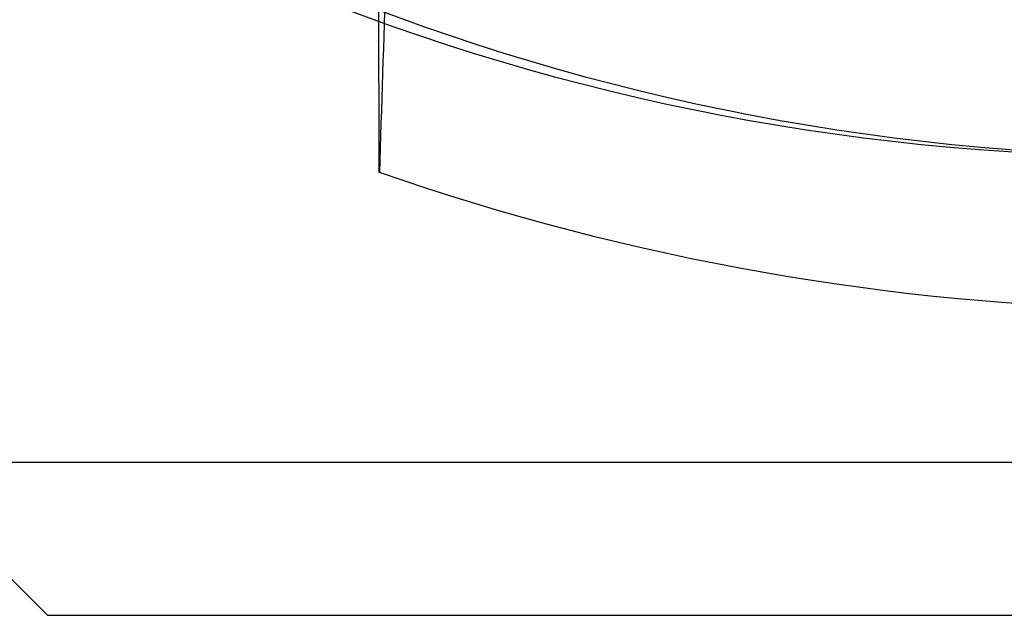
# Model space of a CAD drawing. Units: millimetres. Extents: x -305 to 307, y -126 to 542.
# Drawn here: x -266 to -262, y 25 to 27 of the extents above; entities that cross this region are included whole.
import ezdxf

# ---------------------------------------------------------------- set-up
doc = ezdxf.new("R2010")
doc.units = ezdxf.units.MM
doc.layers.add('1', color=7, linetype='Continuous', true_color=0xffffff)

msp = doc.modelspace()

# ---------------------------------------------------------------- linework, layer by layer
at = {"layer": '1', "color": 7, "linetype": 'Continuous', "lineweight": 25}
for p, q in [((-270.9, 30.0015, -181.4816), (-265.62, 24.7374, -181.4816)), ((-270.9, 30.0015, -190.2816), (-265.62, 24.7374, -190.2816)), ((-265.62, 24.7374, -181.4816), (-265.62, 24.7374, -190.2816)), ((-265.62, 24.7374, -181.4816), (-258.1642, 24.7374, -181.4816)), ((-265.62, 24.7374, -190.2816), (-258.1642, 24.7374, -190.2816))]:
    msp.add_line(p, q, dxfattribs=at)
at = {"layer": '1', "color": 193, "linetype": 'Continuous', "lineweight": 25}
for p, q in [((-268.4, 25.2374, -177.5816), (-255.4, 25.2374, -177.5816)), ((-268.4, 25.2374, -167.5816), (-255.4, 25.2374, -167.5816))]:
    msp.add_line(p, q, dxfattribs=at)
at = {"layer": '1', "color": 183, "linetype": 'Continuous', "lineweight": 25, "extrusion": (0, 0, -1)}
for centre in [(262, 33.7374, 136.4816), (262, 33.7374, 138.0816), (262, 33.7374, 164.3816), (262, 33.7374, 165.9816)]:
    msp.add_circle(centre, 7.5, dxfattribs=at)
at = {"layer": '1', "color": 193, "linetype": 'Continuous', "lineweight": 25, "extrusion": (0, 0, -1)}
for centre in [(261.9, 33.7374, 165.9816), (261.9, 33.7374, 167.5816)]:
    msp.add_circle(centre, 7.5, dxfattribs=at)
at = {"layer": '1', "color": 7, "linetype": 'Continuous', "lineweight": 25, "extrusion": (0, 0, -1)}
msp.add_arc((261.9, 33.7374, 200.0816), 8, 70.75819, 289.24181, dxfattribs=at)
at = {"layer": '1', "color": 7, "linetype": 'Continuous', "lineweight": 25, "extrusion": (0.999908, 0, -0.013553)}
msp.add_arc((33.7374, -172.1156, -261.8005), 32.4248, 256.52968, 283.47032, dxfattribs=at)
at = {"layer": '1', "color": 7, "linetype": 'Continuous', "lineweight": 25}
msp.add_open_spline([(-264.4944, 27.4844, -196.9816), (-264.5084, 27.047, -198.0132), (-264.5224, 26.6143, -199.0469), (-264.5364, 26.1843, -200.0816)], degree=3, dxfattribs=at)

doc.saveas('drawing.dxf')
